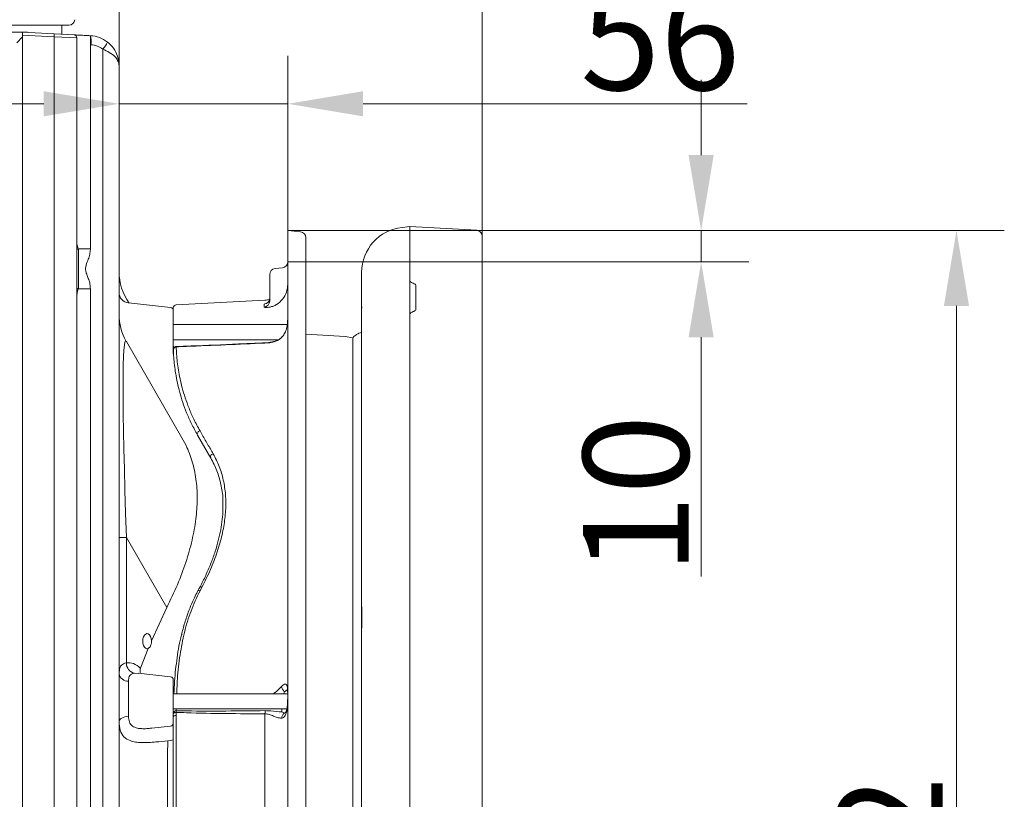
# Model space of a CAD drawing. Extents: x 5192 to 8082, y -3091 to -252.
# Drawn here: x 7755 to 8082, y -959 to -700 of the extents above; entities that cross this region are included whole.
import ezdxf

# ---------------------------------------------------------------- set-up
doc = ezdxf.new("R2010")
doc.units = 0
doc.header["$LTSCALE"] = 5
doc.layers.add('Bemaßungen(Brunner)', color=7, linetype='Continuous', lineweight=25)
doc.layers.add('SLD-0', color=7, linetype='Continuous')
doc.styles.add('Brunner 2014', font='arial.ttf', dxfattribs={"height": 35})
doc.dimstyles.new('Brunner 2014', dxfattribs={"dimscale": 5, "dimtxt": 35, "dimasz": 5, "dimexe": 3.175, "dimexo": 0, "dimgap": 0.762, "dimtad": 1, "dimdec": 0, "dimrnd": 1e-08, "dimtxsty": 'Brunner 2014', "dimcen": 0.09, "dimdle": 10, "dimclrd": 7, "dimclre": 7, "dimclrt": 7, "dimadec": 1, "dimazin": 2, "dimtfac": 0.666667, "dimtdec": 0, "dimtmove": 0, "dimatfit": 3, "dimldrblk": 'Filled-1', "dimfxl": 1, "dimtolj": 1, "dimlwd": 5, "dimlwe": 5, "dimarcsym": 0})

# ---------------------------------------------------------------- blocks, each defined once
blk = doc.blocks.new('*D82')
at = {"layer": 'Defpoints', "color": 0, "lineweight": 5}
for p in [(7788.2, -715.44), (7788.2, -728.03), (7844.2, -770.05)]:
    blk.add_point(p, dxfattribs=at)
at = {"layer": 'SLD-0', "color": 7, "linetype": 'Continuous', "lineweight": 5}
for p, q in [((7844.2, -770.05), (7844.2, -712.16)), ((7788.2, -715.44), (7788.2, -743.91)), ((7763.2, -728.03), (7738.2, -728.03)), ((7788.2, -728.03), (7844.2, -728.03)), ((7869.2, -728.03), (7996.65, -728.03))]:
    blk.add_line(p, q, dxfattribs=at)
at = {"layer": 'SLD-0', "color": 7, "lineweight": 5}
for points in [[(7763.2, -723.86), (7763.2, -732.2), (7788.2, -728.03)], [(7869.2, -723.86), (7869.2, -732.2), (7844.2, -728.03)]]:
    blk.add_solid(points, dxfattribs=at)
at = {"layer": 'SLD-0', "color": 30, "insert": (7967.79, -688.48), "char_height": 35, "attachment_point": 2, "style": 'Brunner 2014'}
blk.add_mtext('\\A1;56', dxfattribs=at)
blk = doc.blocks.new('Filled-1')
at = {"color": 0}
for p, q in [((0, 0), (-1, 0.167)), ((-1, 0.167), (-1, -0.167)), ((-1, 0), (0, 0)), ((-1, -0.167), (0, 0))]:
    blk.add_line(p, q, dxfattribs=at)
at = {"color": 0, "flags": 128}
blk.add_lwpolyline([(-1, -0.167), (0, 0), (-1, 0.167), (-1, -0.167)], dxfattribs=at)
at = {"color": 0}
blk.add_solid([(-1, -0.167), (0, 0), (-1, 0.167), (-1, -0.167)], dxfattribs=at)
blk = doc.blocks.new('*D83')
at = {"layer": 'Defpoints', "color": 0, "lineweight": 5}
for p in [(7908.7, -653.28), (7788.2, -715.44), (7908.7, -771.94)]:
    blk.add_point(p, dxfattribs=at)
at = {"layer": 'SLD-0', "color": 7, "linetype": 'Continuous', "lineweight": 5}
for p, q in [((7788.2, -715.44), (7788.2, -637.4)), ((7908.7, -771.94), (7908.7, -637.4)), ((7813.2, -653.28), (7883.7, -653.28)), ((7908.7, -653.28), (8008.6, -653.28))]:
    blk.add_line(p, q, dxfattribs=at)
at = {"layer": 'SLD-0', "color": 7, "lineweight": 5}
for points in [[(7813.2, -649.11), (7813.2, -657.44), (7788.2, -653.28)], [(7883.7, -649.11), (7883.7, -657.44), (7908.7, -653.28)]]:
    blk.add_solid(points, dxfattribs=at)
at = {"layer": 'SLD-0', "color": 7, "insert": (7971.15, -614.32), "char_height": 35, "attachment_point": 2, "style": 'Brunner 2014'}
blk.add_mtext('\\A1;121', dxfattribs=at)
blk = doc.blocks.new('*D85')
at = {"layer": 'Defpoints', "color": 0, "lineweight": 5}
for p in [(7844.2, -770.05), (8066.1, -770.05), (7844.2, -1222.49)]:
    blk.add_point(p, dxfattribs=at)
at = {"layer": 'SLD-0', "color": 7, "linetype": 'Continuous', "lineweight": 5}
for p, q in [((7844.2, -770.05), (8081.98, -770.05)), ((8066.1, -1197.49), (8066.1, -795.05)), ((7844.2, -1222.49), (8081.98, -1222.49))]:
    blk.add_line(p, q, dxfattribs=at)
at = {"layer": 'SLD-0', "color": 7, "lineweight": 5}
for points in [[(8061.94, -795.05), (8070.27, -795.05), (8066.1, -770.05)], [(8061.94, -1197.49), (8070.27, -1197.49), (8066.1, -1222.49)]]:
    blk.add_solid(points, dxfattribs=at)
at = {"layer": 'SLD-0', "color": 30, "insert": (8026.55, -990.78), "char_height": 35, "attachment_point": 2, "rotation": 90, "style": 'Brunner 2014'}
blk.add_mtext('\\A1;452', dxfattribs=at)
blk = doc.blocks.new('*D68')
at = {"layer": 'Bemaßungen(Brunner)', "color": 7, "linetype": 'Continuous', "lineweight": 5}
for p, q in [((7981.37, -745.05), (7981.37, -720.05)), ((7844.2, -770.05), (7997.24, -770.05)), ((7981.37, -770.05), (7981.37, -780.47)), ((7844.2, -780.47), (7997.24, -780.47)), ((7981.37, -805.47), (7981.37, -884.81))]:
    blk.add_line(p, q, dxfattribs=at)
at = {"layer": 'Bemaßungen(Brunner)', "color": 7, "lineweight": 5}
for points in [[(7977.2, -745.05), (7985.53, -745.05), (7981.37, -770.05)], [(7977.2, -805.47), (7985.53, -805.47), (7981.37, -780.47)]]:
    blk.add_solid(points, dxfattribs=at)
at = {"layer": 'Defpoints', "color": 0, "lineweight": 5}
for p in [(7844.2, -770.05), (7844.2, -780.47), (7981.37, -780.47)]:
    blk.add_point(p, dxfattribs=at)
at = {"layer": 'Bemaßungen(Brunner)', "color": 30, "lineweight": 5, "insert": (7959.69, -857.64), "char_height": 35, "attachment_point": 5, "rotation": 90, "style": 'Brunner 2014'}
blk.add_mtext('\\A1;10', dxfattribs=at)

msp = doc.modelspace()

# ---------------------------------------------------------------- linework, layer by layer
at = {"color": 7, "linetype": 'Continuous', "lineweight": 0}
for p, q in [((7765.6, -701.93), (7350.81, -701.93)), ((7771.56, -701.93), (7765.6, -701.93)), ((7769.2, -704.95), (7769.2, -701.93)), ((7358.63, -704.26), (7757.78, -704.26)), ((7756.2, -704.27), (7766.62, -704.82)), ((7756.2, -705.27), (7756.2, -704.27)), ((7766.62, -705.82), (7756.2, -705.27)), ((7756.2, -1239.01), (7756.2, -705.27)), ((7757.78, -704.26), (7757.78, -704.35)), ((7766.62, -704.82), (7773.26, -705.17)), ((7778.52, -705.44), (7778.73, -705.45)), ((7754.24, -707.79), (7756.2, -705.83)), ((7766.62, -1239.74), (7766.62, -705.82)), ((7774.2, -706.16), (7766.62, -705.82)), ((7774.2, -706.16), (7774.2, -1239.85)), ((7778.68, -708.44), (7778.68, -776.16)), ((7778.88, -708.45), (7778.68, -708.44)), ((7782.83, -1198.45), (7782.83, -709.93)), ((7788.2, -715.44), (7788.2, -976.41)), ((7884.7, -768.78), (7882.12, -769.05)), ((7882.14, -769.07), (7882.14, -769.07)), ((7906.94, -769.95), (7884.7, -768.78)), ((7774.7, -776.27), (7774.2, -776.27)), ((7774.55, -776.27), (7774.6, -776.16)), ((7774.6, -776.16), (7778.68, -776.16)), ((7774.7, -789.27), (7774.7, -776.27)), ((7884.7, -785.91), (7884.7, -785.91)), ((7774.2, -789.27), (7774.7, -789.27)), ((7774.55, -789.27), (7774.6, -789.39)), ((7774.6, -789.2), (7774.6, -789.39)), ((7774.6, -789.39), (7778.68, -789.39)), ((7778.68, -789.39), (7778.68, -982.16)), ((7805.31, -795.57), (7791.34, -794.1)), ((7806.2, -796.56), (7806.2, -803.77)), ((7868.73, -795.35), (7868.7, -796.32)), ((7868.7, -796.32), (7868.7, -798.27)), ((7806.2, -803.77), (7806.2, -810.98)), ((7790.62, -806.84), (7809.08, -838.82)), ((7863.2, -805.26), (7850.2, -804.46)), ((7865.77, -805.69), (7863.2, -805.26)), ((7806.21, -808.71), (7806.21, -808.47)), ((7908.7, -816.98), (7908.7, -816.98)), ((7790.62, -871.84), (7788.2, -871.84)), ((7790.62, -871.84), (7790.62, -913.51)), ((7804.05, -895.1), (7790.62, -871.84)), ((7798.94, -906.11), (7804.05, -895.1)), ((7868.73, -894.93), (7868.7, -895.89)), ((7868.73, -894.93), (7868.73, -901.97)), ((7868.7, -895.89), (7868.7, -901.99)), ((7868.7, -901.99), (7868.73, -901.91)), ((7795.26, -915.28), (7797.85, -908.7)), ((7794.54, -917), (7793.28, -916.94)), ((7805.31, -918.07), (7794.55, -916.94)), ((7791.34, -919.53), (7791.34, -931.18)), ((7806.2, -919.06), (7806.2, -926.27)), ((7799.07, -935.13), (7805.31, -934.47)), ((7798.53, -935.15), (7799.07, -935.09)), ((7805.31, -939.17), (7804.34, -939.31))]:
    msp.add_line(p, q, dxfattribs=at)
at = {"color": 30, "linetype": 'Continuous', "lineweight": 0}
for p, q in [((7848.41, -770.5), (7844.2, -770.05)), ((7844.2, -770.05), (7844.2, -771.64)), ((7844.2, -771.9), (7844.2, -771.64)), ((7850.2, -772.49), (7850.2, -774.53)), ((7850.2, -774.28), (7850.2, -774.36)), ((7840, -782.71), (7842.41, -782.46)), ((7838.2, -792.66), (7838.2, -784.7)), ((7836.62, -793.17), (7807.15, -794.71)), ((7838.2, -793.45), (7838.2, -792.66)), ((7836.31, -794.47), (7836.62, -794.34)), ((7836.62, -794.34), (7837.06, -794.25)), ((7836.96, -794.29), (7836.62, -794.34)), ((7844.2, -800.45), (7844.2, -800.45)), ((7844.2, -800.45), (7844.2, -800.45)), ((7844.03, -801.27), (7806.2, -801.27)), ((7844.02, -801.27), (7844.06, -801.02)), ((7806.2, -806.27), (7840.99, -806.27)), ((7807.19, -808.56), (7807.18, -808.65)), ((7808.88, -808.48), (7807.19, -808.55)), ((7807.19, -808.53), (7807.19, -808.56)), ((7818.64, -845.52), (7814.24, -837.91)), ((7814.87, -888.54), (7814.84, -888.6)), ((7815.69, -888.32), (7815.06, -889.53)), ((7814.22, -889.75), (7814.21, -889.79)), ((7844.16, -923.77), (7806.2, -923.77)), ((7842.77, -923.77), (7843.05, -923.06)), ((7844.2, -923.14), (7844.2, -923.14)), ((7806.2, -926.27), (7806.2, -933.48)), ((7806.2, -928.77), (7843.87, -928.77)), ((7806.21, -930.36), (7806.21, -930.01)), ((7807.17, -929.37), (7807.15, -929.89)), ((7807.15, -929.89), (7807.15, -930.93)), ((7807.18, -928.77), (7807.17, -929.37)), ((7842.27, -929.76), (7842.27, -928.77)), ((7843.05, -930.15), (7842.27, -929.76)), ((7843.51, -929.85), (7843.05, -930.15)), ((7843.46, -929.96), (7843.47, -929.94))]:
    msp.add_line(p, q, dxfattribs=at)
at = {"color": 30, "linetype": 'Continuous', "lineweight": 0, "flags": 128}
for points in [[(7838.2, -792.47), (7838.17, -792.85), (7838.11, -793.09)], [(7807.15, -930.93), (7806.96, -930.94), (7806.79, -930.97), (7806.62, -931.02), (7806.48, -931.07), (7806.36, -931.14), (7806.28, -931.22), (7806.22, -931.31), (7806.2, -931.4)], [(7807.17, -929.37), (7806.98, -929.38), (7806.8, -929.42), (7806.63, -929.48), (7806.49, -929.56), (7806.37, -929.66), (7806.28, -929.77), (7806.23, -929.89), (7806.21, -930.01)], [(7807.15, -929.89), (7806.97, -929.9), (7806.79, -929.93), (7806.62, -929.97), (7806.48, -930.03), (7806.36, -930.1), (7806.28, -930.18), (7806.22, -930.27), (7806.21, -930.36)]]:
    msp.add_lwpolyline(points, dxfattribs=at)
at = {"color": 7, "linetype": 'Continuous', "lineweight": 0, "flags": 128}
msp.add_lwpolyline([(7788.2, -932.95), (7788.26, -932.62), (7788.44, -932.31), (7788.72, -932.02), (7789.1, -931.76), (7789.57, -931.54), (7790.12, -931.36), (7790.71, -931.24), (7791.34, -931.18)], dxfattribs=at)
at = {"color": 7, "linetype": 'Continuous', "lineweight": 0}
for centre, radius, start, end in [((7771.56, -699.93), 2, 270, 354), ((7761.84, -705.32), 4.81, 354.0433, 5.9567), ((7773.2, -706.16), 1, 0, 87), ((7771.57, -707.33), 7.4, 351.3034, 14.6802), ((7778.2, -715.44), 10, 51.9589, 87), ((7778.52, -715.44), 7, 51.9589, 87), ((7776.55, -704.16), 8.53, 317.4759, 336.499), ((7883.7, -783.97), 15, 96.0051, 180), ((7906.7, -771.94), 2, 0.0786, 86.7962), ((7806.2, -783.71), 18, 179.9992, 215.3527), ((7791.7, -790.62), 3.5, 180, 264), ((7805.2, -796.56), 1, 0, 84), ((7806.2, -797.84), 18, 180, 210), ((7794.2, -913.48), 3.58, 180.526, 255.1534), ((7791.14, -916.55), 2.99, 190.7173, 273.7978), ((7797.92, -916.04), 2.77, 163.9359, 200.67), ((7805.2, -919.06), 1, 0, 84), ((7805.2, -933.48), 1, 276, 0)]:
    msp.add_arc(centre, radius, start, end, dxfattribs=at)
at = {"color": 30, "linetype": 'Continuous', "lineweight": 0}
for centre, radius, start, end in [((7848.2, -772.49), 2, 0, 84), ((7842.2, -780.47), 2, 276, 0), ((7840.2, -784.7), 2, 96, 180), ((7836.21, -793.45), 1.99, 272.8489, 359.8677), ((7836.2, -785.18), 8, 272.9817, 284.7604), ((7807.2, -795.71), 1, 93.3024, 179.9978), ((7842.63, -805.8), 0.565, 133.7607, 159.6188), ((7807.21, -809.63), 0.983, 92.1058, 180.741), ((7815.15, -837.51), 0.994, 95.5342, 203.7605), ((7819.55, -845.14), 0.993, 96.043, 202.3576), ((7815.42, -888.96), 0.691, 66.6215, 143.4269), ((7814.78, -890.16), 0.691, 66.4392, 143.6636), ((7846.59, -920.02), 4.68, 195.9309, 220.6284), ((7858.16, -930.93), 21.55, 175.7279, 178.482), ((7844.82, -932.25), 2.76, 130.1409, 171.2973)]:
    msp.add_arc(centre, radius, start, end, dxfattribs=at)
at = {"color": 7, "linetype": 'Continuous', "lineweight": 0}
for centre, major_axis, ratio, start_param, end_param in [((7806.2, -1093.84), (-15.79, 287.18), 0.018518, 6.246624, 6.969358), ((7797.5, -906.27), (0, 2.5), 0.57735, 4.776533, 9.669958), ((7791.42, -926.27), (0, 12.84), 0.578416, 5.740999, 6.392268)]:
    msp.add_ellipse(centre, major_axis=major_axis, ratio=ratio, start_param=start_param, end_param=end_param, dxfattribs=at)
for points, knots in [([(7778.52, -705.44), (7778.09, -705.42), (7777.23, -705.37), (7776.07, -705.31), (7775.1, -705.26), (7774.17, -705.21), (7773.43, -705.18), (7773.32, -705.17), (7773.26, -705.17)], [0, 0, 0, 0, 0.126417, 0.247653, 0.372483, 0.508989, 0.739917, 1, 1, 1, 1]), ([(7784.37, -707.56), (7784.9, -708.04), (7786.19, -709.19), (7787.55, -711.53), (7788.1, -713.63), (7788.19, -714.92), (7788.2, -715.26), (7788.2, -715.38), (7788.2, -715.42), (7788.2, -715.43), (7788.2, -715.44)], [0, 0, 0, 0, 0.224435, 0.541929, 0.876879, 0.958354, 0.985738, 0.995109, 0.997905, 1, 1, 1, 1]), ([(7788.2, -715.44), (7788.2, -715.44), (7788.2, -715.43), (7788.2, -715.42), (7788.2, -715.41), (7788.2, -715.38), (7788.2, -715.34), (7788.2, -715.26), (7788.19, -715.13), (7788.17, -714.91), (7788.09, -714.51), (7787.83, -713.74), (7787.38, -713.02), (7786.46, -712), (7785.18, -710.97), (7783.57, -710.25), (7782.83, -709.93)], [0, 0, 0, 0, 0.001636, 0.002222, 0.004822, 0.008367, 0.014519, 0.0252, 0.043759, 0.076103, 0.132973, 0.235931, 0.445652, 0.48635, 0.763326, 1, 1, 1, 1]), ([(7884.7, -768.8), (7884.7, -768.79), (7884.7, -768.67), (7884.7, -769.09), (7884.7, -770.11), (7884.7, -771.94), (7884.7, -774.47), (7884.7, -777.69), (7884.7, -781.59), (7884.7, -786.22), (7884.7, -791.34), (7884.7, -796.83), (7884.7, -802.57), (7884.7, -808.9), (7884.7, -815.45), (7884.7, -822.11), (7884.7, -828.77), (7884.7, -835.89), (7884.7, -843.03), (7884.7, -850.12), (7884.7, -857.09), (7884.7, -864.39), (7884.7, -871.63), (7884.7, -878.77), (7884.7, -885.74), (7884.7, -892.99), (7884.7, -900.5), (7884.7, -908.3), (7884.7, -916.37), (7884.7, -924.7), (7884.7, -932.98), (7884.7, -941.98), (7884.7, -951.71), (7884.7, -962.81), (7884.7, -974.43), (7884.7, -986.98), (7884.7, -1000.09), (7884.7, -1011.92), (7884.7, -1021.98), (7884.7, -1030.29), (7884.7, -1038.53), (7884.7, -1047.27), (7884.7, -1056.43), (7884.7, -1066.49), (7884.7, -1076.58), (7884.7, -1086.63), (7884.7, -1095.89), (7884.7, -1104.61), (7884.7, -1112.89), (7884.7, -1120.93), (7884.7, -1128.72), (7884.7, -1136.17), (7884.7, -1143.28), (7884.7, -1150.05), (7884.7, -1156.47), (7884.7, -1162.57), (7884.7, -1169.14), (7884.7, -1176), (7884.7, -1182.99), (7884.7, -1189.4), (7884.7, -1195.22), (7884.7, -1200.46), (7884.7, -1205.15), (7884.7, -1209.3), (7884.7, -1213.22), (7884.7, -1216.76), (7884.7, -1219.74), (7884.7, -1221.94), (7884.7, -1223.27), (7884.7, -1223.84), (7884.7, -1223.73), (7884.7, -1223.7)], [0, 0, 0, 0, 0.000939, 0.021824, 0.042739, 0.063751, 0.084796, 0.105177, 0.12559, 0.146107, 0.166661, 0.184048, 0.20149, 0.21896, 0.23649, 0.25101, 0.265551, 0.280122, 0.294719, 0.306813, 0.318926, 0.331064, 0.343223, 0.353488, 0.363802, 0.374132, 0.384562, 0.395013, 0.40557, 0.416152, 0.426797, 0.436379, 0.448918, 0.461511, 0.475207, 0.488981, 0.504265, 0.519664, 0.529195, 0.538727, 0.548363, 0.557999, 0.56969, 0.581423, 0.595201, 0.60807, 0.620982, 0.632975, 0.644996, 0.657386, 0.669802, 0.682248, 0.694716, 0.707099, 0.719499, 0.73192, 0.744357, 0.761788, 0.779256, 0.796773, 0.814353, 0.831767, 0.84923, 0.866717, 0.884251, 0.906194, 0.928177, 0.950279, 0.972418, 0.994361, 1, 1, 1, 1]), ([(7884.7, -768.86), (7884.7, -768.87), (7884.7, -768.9), (7884.7, -769.94), (7884.7, -771.82), (7884.7, -774.31), (7884.7, -777.06), (7884.7, -779.84), (7884.7, -783), (7884.7, -785.46), (7884.7, -786.69)], [0, 0, 0, 0, 0.114861, 0.269599, 0.425181, 0.581054, 0.685548, 0.790233, 0.895016, 1, 1, 1, 1]), ([(7774.2, -774.17), (7774.21, -774.28), (7774.23, -774.84), (7774.43, -775.57), (7774.6, -776.16)], [0, 0, 0, 0, 0.196162, 1, 1, 1, 1]), ([(7908.7, -771.95), (7908.7, -771.94), (7908.7, -771.84), (7908.7, -772.21), (7908.7, -773.11), (7908.7, -774.71), (7908.7, -777.07), (7908.7, -780.5), (7908.7, -785.26), (7908.7, -791.37), (7908.7, -797.48), (7908.7, -803.02), (7908.7, -808.74), (7908.7, -815.48), (7908.7, -823.64), (7908.7, -831.64), (7908.7, -840.62), (7908.7, -850.36), (7908.7, -860.59), (7908.7, -871.63), (7908.7, -883.51), (7908.7, -894.48), (7908.7, -903.69), (7908.7, -910.85), (7908.7, -918.22), (7908.7, -926.9), (7908.7, -936.99), (7908.7, -948.59), (7908.7, -960.55), (7908.7, -971.28), (7908.7, -980.62), (7908.7, -988.49), (7908.7, -996.41), (7908.7, -1006.13), (7908.7, -1017.65), (7908.7, -1030.86), (7908.7, -1043.93), (7908.7, -1054.92), (7908.7, -1063.88), (7908.7, -1073.32), (7908.7, -1084.79), (7908.7, -1097.97), (7908.7, -1109.62), (7908.7, -1120.21), (7908.7, -1129.8), (7908.7, -1139.17), (7908.7, -1148), (7908.7, -1156.06), (7908.7, -1164.33), (7908.7, -1172.97), (7908.7, -1181.83), (7908.7, -1189.98), (7908.7, -1197.15), (7908.7, -1203.17), (7908.7, -1208.05), (7908.7, -1211.94), (7908.7, -1215.06), (7908.7, -1217.51), (7908.7, -1219.29), (7908.7, -1220.3), (7908.7, -1220.73), (7908.7, -1220.61), (7908.7, -1220.61)], [0, 0, 0, 0, 0.000877, 0.020466, 0.040204, 0.059969, 0.079808, 0.103293, 0.129267, 0.155311, 0.181585, 0.194768, 0.207951, 0.232077, 0.248666, 0.267008, 0.285396, 0.303942, 0.32255, 0.33958, 0.358628, 0.377779, 0.387448, 0.397117, 0.40686, 0.416603, 0.430626, 0.44472, 0.45893, 0.473225, 0.482242, 0.491281, 0.500357, 0.509456, 0.524697, 0.54005, 0.555569, 0.571194, 0.580176, 0.589158, 0.607253, 0.625534, 0.643923, 0.658548, 0.674739, 0.690981, 0.707361, 0.723783, 0.73879, 0.759852, 0.783172, 0.806569, 0.830174, 0.853841, 0.875476, 0.895854, 0.91632, 0.936817, 0.957496, 0.978207, 0.999098, 1, 1, 1, 1]), ([(7778.68, -776.16), (7778.68, -776.34), (7778.66, -777.09), (7778.4, -778.39), (7777.8, -780.16), (7777.06, -781.8), (7777.08, -783.56), (7777.57, -784.94), (7778.15, -786.34), (7778.58, -787.83), (7778.65, -788.87), (7778.68, -789.39)], [0, 0, 0, 0, 0.040669, 0.163771, 0.287381, 0.452193, 0.553084, 0.662247, 0.77194, 0.886148, 1, 1, 1, 1]), ([(7868.7, -796.32), (7868.7, -795.32), (7868.7, -793.32), (7868.7, -790.66), (7868.7, -788.29), (7868.7, -786.35), (7868.7, -784.98), (7868.7, -784.12), (7868.7, -784.02), (7868.7, -783.98)], [0, 0, 0, 0, 0.124843, 0.249804, 0.399882, 0.550153, 0.70099, 0.852013, 1, 1, 1, 1]), ([(7884.7, -786.69), (7884.75, -786.83), (7884.85, -787.11), (7885.4, -787.41), (7885.78, -787.55), (7885.85, -787.58)], [0, 0, 0, 0, 0.454197, 0.908484, 1, 1, 1, 1]), ([(7774.6, -789.39), (7774.55, -789.54), (7774.33, -790.28), (7774.26, -790.9), (7774.2, -791.38)], [0, 0, 0, 0, 0.210591, 1, 1, 1, 1]), ([(7885.85, -787.58), (7886.06, -787.67), (7886.49, -787.85), (7886.69, -788.1), (7886.7, -788.23), (7886.7, -788.26)], [0, 0, 0, 0, 0.4351567, 0.8828461, 1, 1, 1, 1]), ([(7886.7, -788.26), (7886.7, -789.49), (7886.7, -791.96), (7886.7, -794.78), (7886.7, -796.2)], [0, 0, 0, 0, 0.4997707, 1, 1, 1, 1]), ([(7806.2, -796.28), (7806.2, -796.12), (7806.2, -795.71), (7806.2, -795.77), (7806.2, -795.81)], [0, 0, 0, 0, 0.383444, 1, 1, 1, 1]), ([(7885.85, -796.94), (7885.56, -797.06), (7884.98, -797.3), (7884.73, -797.68), (7884.71, -797.9), (7884.7, -797.94)], [0, 0, 0, 0, 0.4378784, 0.8749075, 1, 1, 1, 1]), ([(7886.7, -796.2), (7886.67, -796.32), (7886.6, -796.58), (7886.18, -796.82), (7885.89, -796.92), (7885.85, -796.94)], [0, 0, 0, 0, 0.459874, 0.920442, 1, 1, 1, 1]), ([(7868.7, -895.89), (7868.7, -891.79), (7868.7, -884.96), (7868.7, -876.06), (7868.7, -868.74), (7868.7, -861.74), (7868.7, -855.02), (7868.7, -848.61), (7868.7, -842.49), (7868.7, -836.69), (7868.7, -831.19), (7868.7, -825.99), (7868.7, -821.09), (7868.7, -816.5), (7868.7, -810.79), (7868.7, -804.35), (7868.7, -800.26), (7868.7, -798.2)], [0, 0, 0, 0, 0.082482, 0.13749, 0.192614, 0.248061, 0.303605, 0.360207, 0.416894, 0.473819, 0.530817, 0.588859, 0.646967, 0.70526, 0.763611, 0.881604, 1, 1, 1, 1]), ([(7884.7, -797.95), (7884.7, -800.43), (7884.7, -805.36), (7884.7, -813.89), (7884.7, -823.11), (7884.7, -833.16), (7884.7, -843.99), (7884.7, -855.58), (7884.7, -867.79), (7884.7, -879.75), (7884.7, -891.26), (7884.7, -902.16), (7884.7, -913.32), (7884.7, -924.73), (7884.7, -936.33), (7884.7, -948.11), (7884.7, -960.03), (7884.7, -972.06), (7884.7, -984.15), (7884.7, -992.24), (7884.7, -996.28)], [0, 0, 0, 0, 0.0720446, 0.1427854, 0.2121031, 0.2799381, 0.3476819, 0.4137859, 0.4782557, 0.5411109, 0.5902906, 0.638486, 0.6858532, 0.7323476, 0.7781443, 0.8233143, 0.8679318, 0.9122062, 0.9561561, 1, 1, 1, 1]), ([(7868.7, -803.9), (7868.39, -803.97), (7867.69, -804.14), (7866.71, -804.74), (7866.04, -805.29), (7865.8, -805.67), (7865.78, -805.69)], [0, 0, 0, 0, 0.27418, 0.617524, 0.971861, 1, 1, 1, 1]), ([(7806.23, -809.58), (7806.23, -809.56), (7806.22, -809.53), (7806.21, -808.96), (7806.21, -808.71)], [0, 0, 0, 0, 0.551739, 1, 1, 1, 1]), ([(7806.23, -809.58), (7806.23, -809.58), (7806.23, -809.59), (7806.23, -809.59), (7806.23, -809.59)], [0, 0, 0, 0, 0.850828, 1, 1, 1, 1]), ([(7804.05, -895.1), (7805.27, -892.57), (7807.72, -887.49), (7810.49, -880.03), (7812.56, -872.74), (7813.81, -865.8), (7814.26, -859.28), (7813.93, -853.17), (7812.79, -847.37), (7811.12, -842.6), (7809.64, -839.86), (7809.08, -838.82)], [0, 0, 0, 0, 0.114577, 0.229985, 0.348, 0.466906, 0.580185, 0.694225, 0.810623, 0.927826, 1, 1, 1, 1]), ([(7868.7, -967.91), (7868.7, -965.13), (7868.7, -958.18), (7868.7, -947.25), (7868.7, -934.78), (7868.7, -922.28), (7868.7, -911.22), (7868.7, -904.63), (7868.7, -901.99)], [0, 0, 0, 0, 0.116499, 0.292471, 0.469662, 0.667455, 0.866629, 1, 1, 1, 1]), ([(7798.94, -906.11), (7798.94, -906.37), (7798.94, -906.87), (7798.78, -907.57), (7798.5, -908.15), (7798.17, -908.53), (7797.94, -908.65), (7797.85, -908.7)], [0, 0, 0, 0, 0.2040682, 0.4080205, 0.6165243, 0.8499244, 1, 1, 1, 1]), ([(7788.2, -917.11), (7788.25, -916.33), (7788.33, -915.16), (7788.96, -914.22), (7789.64, -913.72), (7790.3, -913.58), (7790.62, -913.51)], [0, 0, 0, 0, 0.389749, 0.592791, 0.801403, 1, 1, 1, 1]), ([(7793.28, -916.94), (7793.03, -916.98), (7792.33, -917.1), (7791.83, -917.53), (7791.42, -918.32), (7791.37, -918.96), (7791.34, -919.53)], [0, 0, 0, 0, 0.201449, 0.553262, 0.607498, 1, 1, 1, 1]), ([(7791.34, -931.18), (7791.39, -931.85), (7791.49, -933.22), (7792.56, -934.55), (7794.07, -935.15), (7795.73, -935.32), (7797.14, -935.32), (7798.14, -935.2), (7798.53, -935.15)], [0, 0, 0, 0, 0.191593, 0.39002, 0.594915, 0.744929, 0.898847, 1, 1, 1, 1]), ([(7804.34, -939.31), (7803.01, -939.45), (7800.8, -939.69), (7797.94, -939.91), (7795.67, -939.95), (7793.61, -939.78), (7791.53, -939.26), (7789.67, -938.11), (7788.4, -936.01), (7788.27, -933.96), (7788.2, -932.95)], [0, 0, 0, 0, 0.1516975, 0.2524027, 0.3552008, 0.4546649, 0.5565962, 0.7038249, 0.8543734, 1, 1, 1, 1]), ([(7804.34, -939.31), (7804.33, -941.75), (7804.31, -946.63), (7804.28, -955.62), (7804.25, -966.32), (7804.24, -974.66), (7804.23, -978.85)], [0, 0, 0, 0, 0.193714, 0.388029, 0.692647, 1, 1, 1, 1]), ([(7806.2, -938.92), (7806.17, -938.94), (7805.91, -939.09), (7805.59, -939.13), (7805.31, -939.17)], [0, 0, 0, 0, 0.118446, 1, 1, 1, 1])]:
    msp.add_open_spline(points, degree=3, knots=knots, dxfattribs=at)
msp.add_open_spline([(7778.68, -708.44), (7778.7, -708.05), (7778.73, -707.26), (7778.71, -706.28), (7778.64, -705.58), (7778.56, -705.49), (7778.52, -705.44)], degree=3, dxfattribs=at)
at = {"color": 30, "linetype": 'Continuous', "lineweight": 0}
for points, knots in [([(7844.2, -1220.64), (7844.2, -1220.2), (7844.2, -1219.28), (7844.2, -1217.35), (7844.2, -1214.95), (7844.2, -1212.1), (7844.2, -1208.78), (7844.2, -1205), (7844.2, -1200.75), (7844.2, -1196), (7844.2, -1190.75), (7844.2, -1185), (7844.2, -1178.72), (7844.2, -1171.91), (7844.2, -1164.56), (7844.2, -1156.64), (7844.2, -1148.15), (7844.2, -1139.06), (7844.2, -1129.37), (7844.2, -1119.07), (7844.2, -1108.16), (7844.2, -1096.62), (7844.2, -1084.51), (7844.2, -1071.79), (7844.2, -1058.77), (7844.2, -1045.49), (7844.2, -1032.35), (7844.2, -1019.18), (7844.2, -1006.21), (7844.2, -993.21), (7844.2, -980.33), (7844.2, -967.54), (7844.2, -954.97), (7844.2, -942.65), (7844.2, -930.68), (7844.2, -919.07), (7844.2, -907.9), (7844.2, -897.17), (7844.2, -886.91), (7844.2, -877.12), (7844.2, -867.82), (7844.2, -858.98), (7844.2, -850.63), (7844.2, -842.73), (7844.2, -835.31), (7844.2, -828.32), (7844.2, -821.78), (7844.2, -815.67), (7844.2, -809.97), (7844.2, -804.68), (7844.2, -799.79), (7844.2, -795.3), (7844.2, -791.19), (7844.2, -787.46), (7844.2, -784.1), (7844.2, -781.11), (7844.2, -777.75), (7844.2, -774.38), (7844.2, -772.73), (7844.2, -771.9)], [0, 0, 0, 0, 0.016919, 0.035202, 0.053502, 0.071785, 0.090086, 0.108369, 0.126673, 0.144957, 0.163264, 0.181548, 0.19986, 0.218144, 0.236461, 0.254747, 0.273073, 0.29136, 0.309698, 0.327987, 0.346342, 0.364633, 0.38301, 0.401304, 0.41971, 0.43713, 0.45467, 0.471104, 0.487652, 0.503807, 0.520075, 0.53623, 0.552492, 0.568646, 0.584894, 0.601045, 0.617276, 0.633426, 0.649639, 0.665787, 0.681985, 0.698132, 0.714319, 0.730464, 0.746643, 0.762788, 0.778959, 0.795103, 0.811269, 0.827413, 0.843576, 0.85972, 0.87588, 0.892088, 0.908312, 0.924455, 0.940611, 0.970267, 1, 1, 1, 1]), ([(7850.2, -774.53), (7850.2, -775.33), (7850.2, -776.93), (7850.2, -780.35), (7850.2, -784.11), (7850.2, -788.01), (7850.2, -792.49), (7850.2, -797.58), (7850.2, -803.28), (7850.2, -809.61), (7850.2, -816.6), (7850.2, -824.24), (7850.2, -832.58), (7850.2, -841.62), (7850.2, -851.4), (7850.2, -861.87), (7850.2, -873.04), (7850.2, -884.07), (7850.2, -894.87), (7850.2, -905.27), (7850.2, -916.12), (7850.2, -927.37), (7850.2, -939.01), (7850.2, -951), (7850.2, -963.34), (7850.2, -975.98), (7850.2, -988.82), (7850.2, -1001.72), (7850.2, -1012.74), (7850.2, -1021.85), (7850.2, -1030.9), (7850.2, -1041.6), (7850.2, -1053.69), (7850.2, -1065.35), (7850.2, -1077.55), (7850.2, -1090.21), (7850.2, -1103.14), (7850.2, -1115.36), (7850.2, -1126.82), (7850.2, -1136.87), (7850.2, -1145.68), (7850.2, -1153.41), (7850.2, -1161.86), (7850.2, -1170.75), (7850.2, -1179.54), (7850.2, -1187.24), (7850.2, -1193.93), (7850.2, -1199.82), (7850.2, -1204.98), (7850.2, -1209.41), (7850.2, -1213.09), (7850.2, -1216.04), (7850.2, -1217.35), (7850.2, -1218.19)], [0, 0, 0, 0, 0.0287831, 0.0575658, 0.0781049, 0.0986505, 0.1191887, 0.1397384, 0.1602961, 0.1808442, 0.2014107, 0.2219874, 0.242551, 0.2631502, 0.2837637, 0.3043577, 0.3246709, 0.3449819, 0.3610649, 0.3772018, 0.393347, 0.4094648, 0.4255317, 0.4416643, 0.4577957, 0.4741388, 0.4905393, 0.5069384, 0.5232797, 0.5326547, 0.5420298, 0.558408, 0.5747875, 0.5908103, 0.6068343, 0.6271895, 0.6476213, 0.6681, 0.6885709, 0.7089589, 0.7256958, 0.7424424, 0.7591815, 0.7842711, 0.8093626, 0.8327918, 0.8562474, 0.8797071, 0.9031421, 0.9273449, 0.9515692, 0.975795, 1, 1, 1, 1]), ([(7844.2, -787.84), (7844.12, -788.74), (7843.94, -790.53), (7842.57, -792.91), (7840.93, -794.41), (7839.77, -794.98), (7839.4, -795.16)], [0, 0, 0, 0, 0.289529, 0.579514, 0.867788, 1, 1, 1, 1]), ([(7838.1, -793.09), (7838.03, -793.27), (7837.89, -793.6), (7837.56, -793.95), (7837.26, -794.16), (7837.06, -794.26), (7836.95, -794.3), (7836.92, -794.3), (7836.95, -794.3), (7836.96, -794.29)], [0, 0, 0, 0, 0.225994, 0.416944, 0.573941, 0.691683, 0.789957, 0.901414, 1, 1, 1, 1]), ([(7836.31, -795.44), (7836.31, -795.27), (7836.31, -794.91), (7836.31, -794.62), (7836.31, -794.47)], [0, 0, 0, 0, 0.45668, 1, 1, 1, 1]), ([(7836.62, -795.59), (7836.6, -795.58), (7836.4, -795.54), (7836.35, -795.49), (7836.31, -795.44)], [0, 0, 0, 0, 0.0991019, 1, 1, 1, 1]), ([(7839.02, -795.26), (7839.02, -795.26), (7838.95, -795.27), (7838.73, -795.33), (7838.17, -795.47), (7837.41, -795.59), (7836.86, -795.6), (7836.63, -795.59), (7836.62, -795.59)], [0, 0, 0, 0, 0.005195, 0.125525, 0.315776, 0.645263, 0.985597, 1, 1, 1, 1]), ([(7839.4, -795.16), (7839.4, -795.16), (7839.27, -795.2), (7839.15, -795.23), (7839.02, -795.26)], [0, 0, 0, 0, 0.013706, 1, 1, 1, 1]), ([(7844.15, -799.85), (7844.15, -799.85), (7844.15, -799.84), (7844.15, -799.97), (7844.14, -800.19), (7844.12, -800.5), (7844.11, -800.62)], [0, 0, 0, 0, 0.056185, 0.294776, 0.713299, 1, 1, 1, 1]), ([(7844.11, -800.62), (7844.1, -800.71), (7844.08, -801.01), (7843.98, -801.72), (7843.77, -802.66), (7843.44, -803.58), (7843.06, -804.35), (7842.63, -804.99), (7842.36, -805.26), (7842.23, -805.39)], [0, 0, 0, 0, 0.083667, 0.291943, 0.491778, 0.646734, 0.779537, 0.896696, 1, 1, 1, 1]), ([(7842.1, -805.6), (7842, -805.69), (7841.26, -806.34), (7839.87, -806.99), (7838.11, -807.31), (7836.98, -807.38), (7836.62, -807.4)], [0, 0, 0, 0, 0.069309, 0.501176, 0.839685, 1, 1, 1, 1]), ([(7842.23, -805.38), (7842.17, -805.44), (7841.85, -805.78), (7841.12, -806.25), (7840.07, -806.74), (7838.92, -807.05), (7837.82, -807.22), (7837.05, -807.29), (7836.67, -807.3), (7836.65, -807.3)], [0, 0, 0, 0, 0.040201, 0.236728, 0.478818, 0.672012, 0.837661, 0.989627, 1, 1, 1, 1]), ([(7807.19, -808.57), (7807.11, -808.57), (7806.92, -808.58), (7806.67, -808.71), (7806.47, -808.88), (7806.34, -809.07), (7806.27, -809.24), (7806.24, -809.37), (7806.23, -809.48), (7806.23, -809.54), (7806.23, -809.56), (7806.23, -809.57), (7806.23, -809.57), (7806.23, -809.58), (7806.23, -809.58), (7806.23, -809.58), (7806.23, -809.58), (7806.23, -809.62), (7806.23, -809.66)], [0, 0, 0, 0, 0.119193, 0.273248, 0.399465, 0.506203, 0.594745, 0.664399, 0.713818, 0.742774, 0.75247, 0.754672, 0.756128, 0.757753, 0.760453, 0.766734, 0.791169, 1, 1, 1, 1]), ([(7814.24, -837.91), (7813.55, -836.65), (7812.16, -834.12), (7810.58, -830.5), (7809.29, -827.03), (7807.95, -822.58), (7806.87, -817.45), (7806.36, -812.88), (7806.26, -810.47), (7806.23, -809.64)], [0, 0, 0, 0, 0.108489, 0.217264, 0.326741, 0.436398, 0.659459, 0.883376, 1, 1, 1, 1]), ([(7836.62, -807.4), (7832.27, -807.6), (7823.58, -807.98), (7813.76, -808.39), (7808.3, -808.61), (7807.18, -808.65)], [0, 0, 0, 0, 0.442877, 0.88576, 1, 1, 1, 1]), ([(7807.18, -808.65), (7807.21, -809.46), (7807.3, -811.8), (7807.8, -816.22), (7808.81, -821.18), (7810.1, -825.53), (7811.37, -829.01), (7812.95, -832.66), (7814.35, -835.23), (7815.06, -836.52)], [0, 0, 0, 0, 0.11673, 0.335125, 0.55421, 0.665155, 0.776266, 0.887994, 1, 1, 1, 1]), ([(7836.64, -807.3), (7834.36, -807.4), (7826.81, -807.74), (7817.55, -808.15), (7810.59, -808.42), (7808.88, -808.48)], [0, 0, 0, 0, 0.246534, 0.815971, 1, 1, 1, 1]), ([(7815.06, -836.52), (7815.22, -836.81), (7816.05, -838.24), (7817.49, -840.75), (7818.83, -843.07), (7819.45, -844.15)], [0, 0, 0, 0, 0.117563, 0.58785, 1, 1, 1, 1]), ([(7819.45, -844.15), (7820.16, -845.52), (7821.58, -848.27), (7822.91, -852.82), (7823.64, -857.7), (7823.67, -862.85), (7823.04, -868.2), (7821.77, -873.74), (7819.83, -879.53), (7817.71, -884.44), (7816.18, -887.39), (7815.69, -888.32)], [0, 0, 0, 0, 0.115952, 0.232707, 0.351985, 0.472135, 0.58814, 0.704954, 0.824335, 0.944609, 1, 1, 1, 1]), ([(7822.67, -859.68), (7822.67, -859.47), (7822.67, -857.6), (7822.06, -854.27), (7820.81, -849.7), (7819.36, -846.92), (7818.64, -845.52)], [0, 0, 0, 0, 0.038561, 0.353689, 0.675661, 1, 1, 1, 1]), ([(7822.62, -859.4), (7822.65, -860.41), (7822.72, -862.5), (7822.47, -865.82), (7821.97, -869.29), (7821.18, -872.86), (7820.13, -876.5), (7818.81, -880.22), (7817.19, -884), (7815.86, -886.8), (7815, -888.34), (7814.85, -888.6)], [0, 0, 0, 0, 0.11576, 0.239814, 0.362512, 0.484586, 0.606898, 0.729448, 0.852212, 0.975147, 1, 1, 1, 1]), ([(7814.87, -888.54), (7814.72, -888.82), (7814.5, -889.22), (7814.29, -889.63), (7814.23, -889.75)], [0, 0, 0, 0, 0.700058, 1, 1, 1, 1]), ([(7815.06, -889.53), (7814, -891.75), (7811.91, -896.17), (7809.81, -903.32), (7808.35, -910.85), (7807.56, -917.68), (7807.4, -922.11), (7807.34, -923.77)], [0, 0, 0, 0, 0.21666, 0.431103, 0.64722, 0.86773, 1, 1, 1, 1]), ([(7814.25, -889.8), (7813.89, -890.48), (7812.88, -892.38), (7811.51, -895.67), (7810.11, -899.62), (7809.38, -902.37), (7809.02, -903.73)], [0, 0, 0, 0, 0.156127, 0.433585, 0.720544, 1, 1, 1, 1]), ([(7806.42, -923.77), (7806.47, -922.37), (7806.62, -918.26), (7807.45, -911.74), (7808.24, -906.55), (7809, -904.07), (7809.02, -903.73)], [0, 0, 0, 0, 0.202091, 0.59182, 0.988733, 1, 1, 1, 1]), ([(7839.36, -923.77), (7839.84, -923.4), (7840.85, -922.63), (7841.67, -921.76), (7842.1, -921.3)], [0, 0, 0, 0, 0.482221, 1, 1, 1, 1]), ([(7842.1, -921.3), (7842.25, -921.15), (7842.6, -920.82), (7843, -920.59), (7843.42, -920.46), (7843.65, -920.53), (7843.94, -920.85), (7844.1, -921.49), (7844.17, -922.79), (7844.18, -924.41), (7844.16, -926.32), (7844.06, -928.19), (7843.81, -929.76), (7843.39, -930.93), (7842.86, -931.61), (7842.4, -931.82), (7842.16, -931.83), (7842.1, -931.84)], [0, 0, 0, 0, 0.039492, 0.087171, 0.112904, 0.184629, 0.201373, 0.310652, 0.403475, 0.512193, 0.623903, 0.726368, 0.811459, 0.880731, 0.939904, 0.984593, 1, 1, 1, 1]), ([(7843.05, -923.06), (7843.18, -922.98), (7843.45, -922.8), (7843.61, -922.69), (7843.69, -922.63)], [0, 0, 0, 0, 0.499694, 1, 1, 1, 1]), ([(7843.69, -922.63), (7843.8, -922.55), (7844.03, -922.37), (7844.08, -922.5), (7844.11, -922.57)], [0, 0, 0, 0, 0.436931, 1, 1, 1, 1]), ([(7844.09, -922.48), (7844.1, -922.5), (7844.11, -922.54), (7844.14, -922.87), (7844.16, -923.46), (7844.17, -924.12), (7844.16, -924.62), (7844.16, -924.78)], [0, 0, 0, 0, 0.144608, 0.329103, 0.572713, 0.860022, 1, 1, 1, 1]), ([(7844.16, -924.78), (7844.16, -924.99), (7844.16, -925.59), (7844.12, -926.65), (7844.04, -927.81), (7843.89, -928.77), (7843.71, -929.44), (7843.54, -929.84), (7843.43, -929.98), (7843.45, -929.96), (7843.46, -929.96)], [0, 0, 0, 0, 0.1096265, 0.3062572, 0.494148, 0.6446185, 0.7700147, 0.8712093, 0.9633768, 1, 1, 1, 1]), ([(7836.62, -930.36), (7832.28, -930.34), (7823.58, -930.32), (7813.75, -930.16), (7808.29, -929.93), (7807.15, -929.89)], [0, 0, 0, 0, 0.442302, 0.884635, 1, 1, 1, 1]), ([(7807.15, -930.93), (7807.15, -933.87), (7807.15, -939.78), (7807.15, -949.02), (7807.15, -958.55), (7807.15, -968.96), (7807.15, -980.22), (7807.15, -992.39), (7807.15, -1004.77), (7807.15, -1013.79), (7807.15, -1021.58), (7807.15, -1028.13), (7807.15, -1036.73), (7807.15, -1045.19), (7807.15, -1053.53), (7807.15, -1058.92), (7807.15, -1061.62)], [0, 0, 0, 0, 0.072621, 0.145543, 0.219466, 0.293769, 0.38189, 0.470743, 0.561976, 0.654046, 0.670422, 0.735959, 0.801337, 0.866977, 0.933372, 1, 1, 1, 1]), ([(7807.17, -929.37), (7808.32, -929.38), (7813.8, -929.47), (7823.63, -929.46), (7832.33, -929.37), (7836.68, -929.32)], [0, 0, 0, 0, 0.116226, 0.558027, 1, 1, 1, 1]), ([(7836.62, -1062.19), (7836.62, -1059.85), (7836.62, -1053.97), (7836.62, -1044.19), (7836.62, -1033.75), (7836.62, -1024), (7836.62, -1015.01), (7836.62, -1005.86), (7836.62, -997.22), (7836.62, -989.16), (7836.62, -980.48), (7836.62, -970.61), (7836.62, -959.62), (7836.62, -948.81), (7836.62, -939.01), (7836.62, -932.98), (7836.62, -930.36)], [0, 0, 0, 0, 0.057343, 0.143842, 0.230893, 0.296926, 0.362957, 0.430215, 0.497472, 0.551737, 0.606003, 0.687632, 0.769266, 0.852509, 0.935761, 1, 1, 1, 1]), ([(7842.1, -931.84), (7841.63, -931.77), (7840.79, -931.65), (7839.41, -931.1), (7838.18, -930.61), (7837.19, -930.37), (7836.71, -930.36), (7836.62, -930.36)], [0, 0, 0, 0, 0.3082336, 0.5475481, 0.7927843, 0.9611195, 1, 1, 1, 1]), ([(7836.68, -929.32), (7837.31, -929.34), (7839.22, -929.4), (7841.06, -929.69), (7842.25, -929.76), (7842.27, -929.76)], [0, 0, 0, 0, 0.325937, 0.987504, 1, 1, 1, 1]), ([(7843.46, -929.94), (7843.45, -929.95), (7843.35, -930.07), (7843.18, -930.11), (7843.05, -930.15)], [0, 0, 0, 0, 0.140275, 1, 1, 1, 1]), ([(7806.2, -1058.78), (7806.2, -1056.12), (7806.2, -1050.01), (7806.2, -1039.94), (7806.2, -1028.67), (7806.2, -1017.01), (7806.2, -1005.15), (7806.2, -993.03), (7806.2, -980.79), (7806.2, -969.39), (7806.2, -959.01), (7806.2, -949.61), (7806.2, -941.16), (7806.2, -935.96), (7806.2, -933.76)], [0, 0, 0, 0, 0.068595, 0.157419, 0.248595, 0.339761, 0.431782, 0.523799, 0.619123, 0.714455, 0.79016, 0.86587, 0.943041, 1, 1, 1, 1])]:
    msp.add_open_spline(points, degree=3, knots=knots, dxfattribs=at)
at = {"layer": 'Bemaßungen(Brunner)', "color": 7, "lineweight": 5}
msp.add_line((7865.78, -805.69), (7865.78, -970.29), dxfattribs=at)

# ---------------------------------------------------------------- dimensions: what is measured, and where the dimension line sits
at = {"layer": 'Bemaßungen(Brunner)', "color": 30, "lineweight": 5}
dim = msp.add_linear_dim(base=(7981.37, -780.47), p1=(7844.2, -770.05), p2=(7844.2, -780.47), angle=90, dimstyle='Brunner 2014', override={"dimclrt": 30}, dxfattribs=at)
dim.commit()
dim.dimension.update_dxf_attribs({"geometry": '*D68', "text_midpoint": (7959.69, -857.64)})
at = {"layer": 'SLD-0', "color": 7}
dim = msp.add_linear_dim(base=(7908.7040587, -653.27665396), p1=(7788.2040587, -715.43922749), p2=(7908.7040587, -771.93545271), dimstyle='Brunner 2014', dxfattribs=at)
dim.commit()
dim.dimension.update_dxf_attribs({"geometry": '*D83', "text_midpoint": (7971.15321286, -653.27665396), "dimtype": 160})
dim = msp.add_linear_dim(base=(7788.2, -728.03), p1=(7844.2, -770.05), p2=(7788.2, -715.44), dimstyle='Brunner 2014', override={"dimclrt": 30}, dxfattribs=at)
dim.commit()
dim.dimension.update_dxf_attribs({"geometry": '*D82', "text_midpoint": (7967.79, -728.03), "dimtype": 160})
at = {"layer": 'SLD-0', "color": 30}
dim = msp.add_linear_dim(base=(8066.1, -770.05), p1=(7844.2, -1222.49), p2=(7844.2, -770.05), angle=90, dimstyle='Brunner 2014', override={"dimclrt": 30}, dxfattribs=at)
dim.commit()
dim.dimension.update_dxf_attribs({"geometry": '*D85', "text_midpoint": (8066.1, -990.78), "dimtype": 160})

doc.saveas('drawing.dxf')
